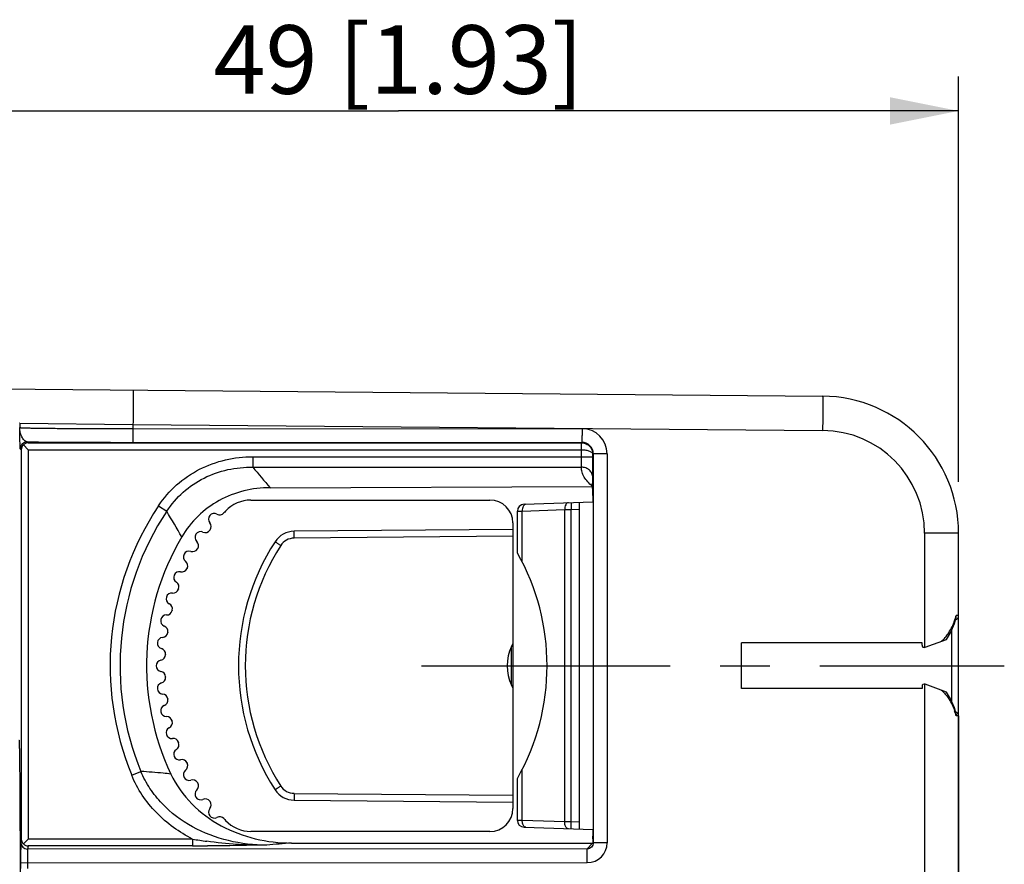
# Model space of a CAD drawing. Units: millimetres. Extents: x 12 to 202, y 7 to 290.
# Drawn here: x 142 to 171, y 133 to 158 of the extents above; entities that cross this region are included whole.
import ezdxf

# ---------------------------------------------------------------- set-up
doc = ezdxf.new("R2010")
doc.units = ezdxf.units.MM
doc.header["$LTSCALE"] = 19.36
doc.linetypes.add('CENTER', pattern=[0.6, 0.375, -0.075, 0.075, -0.075])
doc.layers.get('0').update_dxf_attribs({"linetype": 'CONTINUOUS'})
doc.layers.add('EDGEFEAT', color=7, linetype='CONTINUOUS')
doc.layers.add('NOGEOM', color=7, linetype='CONTINUOUS')
doc.styles.get("Standard").update_dxf_attribs({"font": 'arial.ttf'})
doc.dimstyles.new('DIMSTYLE_2', dxfattribs={"dimtxt": 2, "dimasz": 2, "dimexe": 1, "dimexo": 1.5, "dimgap": 0.5, "dimtad": 1, "dimlfac": 1.5, "dimdsep": 46, "dimtxsty": 'STANDARD', "dimblk": '_FILLED', "dimblk1": '_FILLED', "dimblk2": '_FILLED', "dimcen": 0.09, "dimadec": 0, "dimazin": 0, "dimtp": 0.3, "dimtm": 0.3, "dimtfac": 1, "dimtofl": 0, "dimtmove": 0, "dimatfit": 3, "dimldrblk": '_FILLED', "dimfxl": 1, "dimtolj": 1, "dimarcsym": 0})

# ---------------------------------------------------------------- blocks, each defined once
blk = doc.blocks.new('_FILLED')
at = {"color": 0, "linetype": 'BYBLOCK'}
blk.add_solid([(0, 0), (-1, 0.2), (-1, -0.2)], dxfattribs=at)
blk = doc.blocks.new('*D1')
at = {"color": 2, "linetype": 'CONTINUOUS'}
for p, q in [((137.101, 148.394), (137.101, 155.962)), ((169.767, 144.144), (169.767, 155.962)), ((137.101, 154.962), (153.434, 154.962)), ((169.767, 154.962), (153.434, 154.962))]:
    blk.add_line(p, q, dxfattribs=at)
at = {"color": 2, "linetype": 'CONTINUOUS', "xscale": 2, "yscale": 2, "zscale": 2, "rotation": 180}
blk.add_blockref('_FILLED', (137.101, 154.962), dxfattribs=at)
at = {"color": 2, "linetype": 'CONTINUOUS', "xscale": 2, "yscale": 2, "zscale": 2}
blk.add_blockref('_FILLED', (169.767, 154.962), dxfattribs=at)
at = {"color": 2, "linetype": 'CONTINUOUS', "insert": (153.434, 157.462), "char_height": 2, "width": 12.08922, "attachment_point": 2, "line_spacing_factor": 0.9}
blk.add_mtext('49{\\Ftxt.shx;\\W1.000000;\\H2.000000; }[1.93]', dxfattribs=at)

msp = doc.modelspace()

# ---------------------------------------------------------------- linework, layer by layer
at = {"color": 7, "linetype": 'CONTINUOUS'}
for p, q in [((149.1275, 143.6143), (156.1008, 143.6143)), ((156.9008, 142.068), (156.9008, 143.2898)), ((156.7675, 142.9476), (156.7675, 134.6143)), ((168.7008, 139.4476), (163.4341, 139.4476)), ((163.4341, 138.1143), (163.4341, 139.4476)), ((168.7008, 139.381), (168.7008, 139.4476)), ((168.7903, 139.3183), (169.4174, 139.5466)), ((168.7008, 138.181), (168.7008, 138.1143)), ((169.4175, 138.0153), (168.7903, 138.2436)), ((168.7008, 138.1143), (163.4341, 138.1143)), ((169.7675, 137.3155), (169.7675, 128.5798)), ((156.9008, 134.2721), (156.9008, 135.494)), ((156.1008, 133.9476), (149.1275, 133.9476))]:
    msp.add_line(p, q, dxfattribs=at)
at = {"color": 9, "linetype": 'CONTINUOUS'}
for p, q in [((157.0429, 141.8035), (157.0429, 143.2918)), ((168.7762, 138.2471), (168.7762, 127.6482)), ((157.0429, 134.2701), (157.0429, 135.7585))]:
    msp.add_line(p, q, dxfattribs=at)
for centre, radius, start, end in [((190.8168, 178.9446), 53.9864, 219.54429, 220.37291), ((115.4304, 124.4565), 36.4791, 29.71404, 31.07383), ((167.8302, 140.7359), 1.9297, 340.98316, 343.71474), ((167.7597, 140.7567), 2.0032, 343.70801, 345.22728), ((167.8766, 140.7202), 1.8807, 340.6066, 340.97261), ((167.8771, 136.8419), 1.8802, 19.02748, 19.39373), ((167.8304, 136.8261), 1.9295, 16.28486, 19.01688), ((167.7595, 136.8052), 2.0034, 14.77252, 16.29163)]:
    msp.add_arc(centre, radius, start, end, dxfattribs=at)
at = {"color": 7, "linetype": 'CONTINUOUS'}
for centre, radius, start, end in [((149.1275, 142.6143), 1, 90, 137.43155), ((156.1008, 142.9476), 0.6667, 0, 90), ((153.3008, 138.781), 6.6667, 137.43155, 138.04783), ((148.057, 143.0577), 0.1667, 60.9575, 220.6425), ((148.2188, 143.3491), 0.1667, 240.9575, 318.04783), ((147.7973, 142.8314), 0.1667, 246.5575, 323.64783), ((147.8041, 142.8406), 0.1667, 323.55217, 40.6425), ((153.3008, 138.781), 6.6667, 143.55217, 143.64783), ((147.6647, 142.5256), 0.1667, 66.5575, 226.2425), ((147.4283, 142.275), 0.1667, 252.1575, 329.24783), ((147.4341, 142.2848), 0.1667, 329.15217, 46.2425), ((153.3008, 138.781), 6.6667, 149.15217, 149.24783), ((147.3262, 141.9577), 0.1667, 72.1575, 231.8425), ((151.1008, 138.781), 6.6667, 330.45864, 29.54136), ((147.1154, 141.6853), 0.1667, 257.7575, 334.84783), ((147.1202, 141.6956), 0.1667, 334.75217, 51.8425), ((153.3008, 138.781), 6.6667, 154.75217, 154.84783), ((147.0447, 141.3595), 0.1667, 77.7575, 237.4425), ((146.8615, 141.0678), 0.1667, 263.3575, 340.44783), ((146.8653, 141.0786), 0.1667, 340.35217, 57.4425), ((153.3008, 138.781), 6.6667, 160.35217, 160.44783), ((146.8229, 140.7368), 0.1667, 83.3575, 243.0425), ((146.6718, 140.4396), 0.1667, 345.95217, 63.0425), ((146.663, 140.0953), 0.1667, 88.9575, 248.6425), ((146.6691, 140.4286), 0.1667, 268.9575, 346.04783), ((153.3008, 138.781), 6.6667, 165.95217, 166.04783), ((146.5416, 139.7848), 0.1667, 351.55217, 68.6425), ((146.5664, 139.4413), 0.1667, 94.5575, 254.2425), ((146.5399, 139.7736), 0.1667, 274.5575, 351.64783), ((153.3008, 138.781), 6.6667, 171.55217, 171.64783), ((146.4759, 139.1205), 0.1667, 357.15217, 74.2425), ((146.4753, 139.1091), 0.1667, 280.1575, 357.24783), ((153.3008, 138.781), 6.6667, 177.15217, 177.24783), ((146.5341, 138.781), 0.1667, 100.1575, 259.8425), ((146.4753, 138.4529), 0.1667, 2.75217, 79.8425), ((146.4759, 138.4415), 0.1667, 285.7575, 2.84783), ((153.3008, 138.781), 6.6667, 182.75217, 182.84783), ((146.5664, 138.1207), 0.1667, 105.7575, 265.4425), ((168.7675, 138.181), 0.0667, 70, 180), ((146.5399, 137.7884), 0.1667, 8.35217, 85.4425), ((146.663, 137.4667), 0.1667, 111.3575, 271.0425), ((146.5416, 137.7771), 0.1667, 291.3575, 8.44783), ((153.3008, 138.781), 6.6667, 188.35217, 188.44783), ((146.6691, 137.1334), 0.1667, 13.95217, 91.0425), ((146.8229, 136.8252), 0.1667, 116.9575, 276.6425), ((146.6718, 137.1223), 0.1667, 296.9575, 14.04783), ((153.3008, 138.781), 6.6667, 193.95217, 194.04783), ((146.8615, 136.4941), 0.1667, 19.55217, 96.6425), ((146.8653, 136.4833), 0.1667, 302.5575, 19.64783), ((153.3008, 138.781), 6.6667, 199.55217, 199.64783), ((147.0447, 136.2024), 0.1667, 122.5575, 282.2425), ((147.1154, 135.8766), 0.1667, 25.15217, 102.2425), ((147.1202, 135.8663), 0.1667, 308.1575, 25.24783), ((153.3008, 138.781), 6.6667, 205.15217, 205.24783), ((147.3262, 135.6042), 0.1667, 128.1575, 287.8425), ((147.4283, 135.2869), 0.1667, 30.75217, 107.8425), ((147.4341, 135.2771), 0.1667, 313.7575, 30.84783), ((153.3008, 138.781), 6.6667, 210.75217, 210.84783), ((147.6647, 135.0364), 0.1667, 133.7575, 293.4425), ((147.7973, 134.7305), 0.1667, 36.35217, 113.4425), ((147.8041, 134.7214), 0.1667, 319.3575, 36.44783), ((153.3008, 138.781), 6.6667, 216.35217, 216.44783), ((148.057, 134.5042), 0.1667, 139.3575, 299.0425), ((156.1008, 134.6143), 0.6667, 270, 360), ((148.2188, 134.2128), 0.1667, 41.95217, 119.0425), ((153.3008, 138.781), 6.6667, 221.95217, 222.56845), ((149.1275, 134.9476), 1, 222.56845, 270)]:
    msp.add_arc(centre, radius, start, end, dxfattribs=at)
msp.add_ellipse((153.4713, 138.781), major_axis=(7.3856, 0), ratio=0.9999873, start_param=2.6078886, end_param=3.5833716, dxfattribs=at)
for points, knots in [([(149.6876, 143.9744), (149.4309, 143.9734), (148.9156, 143.9125), (148.1898, 143.6317), (147.5635, 143.169), (147.2434, 142.759), (147.1129, 142.5382)], [0, 0, 0, 0, 0.2500912, 0.5000749, 0.7500117, 1, 1, 1, 1]), ([(146.7948, 135.6233), (146.9465, 135.3027), (147.3685, 134.7121), (148.2387, 134.0734), (149.2466, 133.6935), (149.9603, 133.6112), (150.3157, 133.611)], [0, 0, 0, 0, 0.2497086, 0.4996573, 0.7497657, 1, 1, 1, 1])]:
    msp.add_open_spline(points, degree=3, knots=knots, dxfattribs=at)
at = {"color": 9, "linetype": 'CONTINUOUS'}
for points, knots in [([(169.4012, 139.635), (169.4292, 139.6698), (169.5316, 139.8122), (169.6073, 139.9727), (169.6506, 140.0958)], [0, 0, 0, 0, 0.2552609, 1, 1, 1, 1]), ([(169.2637, 139.4907), (169.2764, 139.5017), (169.3254, 139.5467), (169.3701, 139.5962), (169.4012, 139.635)], [0, 0, 0, 0, 0.2529207, 1, 1, 1, 1]), ([(169.2636, 138.0713), (169.2763, 138.0603), (169.3252, 138.0154), (169.3699, 137.9659), (169.401, 137.9272)], [0, 0, 0, 0, 0.2529286, 1, 1, 1, 1]), ([(169.401, 137.9272), (169.429, 137.8924), (169.5315, 137.7499), (169.6073, 137.5893), (169.6506, 137.4662)], [0, 0, 0, 0, 0.2552617, 1, 1, 1, 1]), ([(146.7948, 135.6233), (146.721, 135.6314), (146.4298, 135.6613), (146.1379, 135.6838), (145.9199, 135.6973)], [0, 0, 0, 0, 0.2538357, 1, 1, 1, 1])]:
    msp.add_open_spline(points, degree=3, knots=knots, dxfattribs=at)
at = {"layer": 'EDGEFEAT', "color": 7, "linetype": 'CONTINUOUS'}
for p, q in [((137.1008, 146.8942), (165.8024, 146.6437)), ((145.687, 145.2965), (158.782, 145.2955)), ((142.4336, 145.0815), (142.4336, 133.7237)), ((142.4934, 145.2217), (142.6335, 145.0815)), ((142.6335, 145.2815), (158.768, 145.2815)), ((159.1025, 144.875), (159.1025, 144.9494)), ((159.1152, 144.9621), (159.1152, 133.6175)), ((149.6876, 143.9744), (159.0875, 144.0127)), ((159.0875, 143.9475), (159.0875, 144.0127)), ((159.1012, 143.9476), (159.0875, 143.9475)), ((159.1029, 143.7477), (159.1029, 143.5599)), ((156.9008, 142.068), (156.9008, 143.2898)), ((157.0938, 143.4897), (159.1152, 143.5603)), ((158.7008, 143.5458), (158.7008, 134.0161)), ((156.7675, 142.7577), (150.3876, 142.702)), ((169.7675, 123.2514), (169.7675, 142.6439)), ((169.6455, 140.01), (169.6966, 140.1897)), ((169.6966, 140.1898), (169.6967, 140.2459)), ((169.6965, 137.3723), (169.6967, 137.316)), ((156.9008, 134.2721), (156.9008, 135.494)), ((150.3876, 134.8599), (156.7675, 134.8042)), ((157.0938, 134.0722), (159.1152, 134.0016)), ((159.1029, 134.0021), (159.1029, 133.8143)), ((150.3157, 133.611), (159.0875, 133.607)), ((159.0875, 133.6144), (159.0875, 133.607)), ((142.4132, 133.0321), (142.4132, 132.8632))]:
    msp.add_line(p, q, dxfattribs=at)
at = {"layer": 'EDGEFEAT', "color": 9, "linetype": 'CONTINUOUS'}
for p, q in [((142.3863, 145.8567), (142.3788, 145.8568)), ((142.3863, 145.8567), (142.3863, 145.7287)), ((142.3863, 145.8567), (145.6829, 145.8193)), ((145.6829, 145.8193), (165.8024, 145.6437)), ((145.6904, 145.8193), (145.6904, 145.6965)), ((145.6904, 145.6965), (158.7855, 145.6955)), ((142.6335, 145.2815), (142.604, 145.3111)), ((142.4336, 145.0815), (142.404, 145.1111)), ((142.6335, 145.0815), (142.6335, 133.7237)), ((142.6335, 145.0815), (158.7692, 145.0815)), ((158.782, 145.2955), (158.768, 145.2815)), ((158.7692, 144.875), (158.7692, 145.0815)), ((149.1861, 144.875), (149.1861, 144.5729)), ((149.1861, 144.875), (159.1025, 144.875)), ((159.1152, 144.9621), (159.1025, 144.9494)), ((159.5187, 144.9621), (159.1152, 144.9621)), ((159.5187, 144.9621), (159.5187, 133.6175)), ((149.1861, 144.5729), (158.7658, 144.5729)), ((146.4346, 143.445), (146.6749, 143.2849)), ((156.9008, 143.2898), (157.0429, 143.2918)), ((157.0429, 143.2918), (158.2814, 143.3351)), ((158.2814, 143.3351), (158.4726, 143.3377)), ((158.2814, 134.2269), (158.2814, 143.3351)), ((158.4656, 143.5376), (158.4726, 143.3377)), ((158.4726, 143.3377), (158.7008, 143.3457)), ((158.4726, 134.2242), (158.4726, 143.3377)), ((156.7675, 142.5577), (150.3876, 142.502)), ((169.7675, 142.6439), (168.7762, 142.6439)), ((168.7762, 142.6439), (168.7762, 139.3149)), ((169.7675, 140.2465), (169.6967, 140.2459)), ((169.5675, 137.7412), (169.5675, 139.8207)), ((169.7675, 137.3155), (169.6967, 137.316)), ((145.6528, 135.5877), (145.9199, 135.6973)), ((150.3876, 135.0599), (156.7675, 135.0042)), ((157.0429, 134.2701), (156.9008, 134.2721)), ((158.2814, 134.2269), (157.0429, 134.2701)), ((158.4726, 134.2242), (158.2814, 134.2269)), ((158.4656, 134.0243), (158.4726, 134.2242)), ((158.7008, 134.2162), (158.4726, 134.2242)), ((142.4336, 133.7237), (142.4182, 133.6313)), ((142.6335, 133.524), (142.6182, 133.4316)), ((147.4293, 133.7237), (142.6335, 133.7237)), ((147.4293, 133.524), (142.6335, 133.524)), ((147.4293, 133.7237), (147.4293, 133.524)), ((159.0875, 133.607), (158.9367, 133.439)), ((159.1011, 133.6144), (159.0875, 133.607)), ((159.1152, 133.6175), (159.1012, 133.6144)), ((159.5187, 133.6175), (159.1152, 133.6175)), ((158.9367, 133.439), (142.6182, 133.4316)), ((142.4132, 133.0321), (158.9402, 133.0396)), ((142.6114, 133.0321), (142.6114, 132.8632))]:
    msp.add_line(p, q, dxfattribs=at)
at = {"layer": 'EDGEFEAT', "color": 7, "linetype": 'CONTINUOUS'}
for points in [[(169.4176, 139.5467), (169.5349, 139.7418), (169.6455, 140.01)], [(169.6966, 137.3722), (169.6455, 137.5519), (169.5349, 137.8202), (169.4176, 138.0153)]]:
    msp.add_lwpolyline(points, dxfattribs=at)
for centre, radius, start, end in [((165.7675, 142.6446), 4, 0, 89.5), ((165.7675, 142.6439), 4, 0, 89.5), ((158.769, 144.9625), 0.319, 88.08684, 90.1742), ((158.7691, 144.9473), 0.3334, 0.35705, 2.1189), ((157.1008, 143.2898), 0.2, 91.99999, 180), ((150.3934, 142.0354), 0.6667, 90.5, 147.15271), ((155.4341, 138.781), 6.6667, 147.15271, 212.84729), ((169.6341, 140.2465), 0.1333, 289.83397, 360), ((168.7675, 139.381), 0.0667, 180, 290), ((169.6341, 137.3155), 0.1333, 0, 70.16591), ((150.3934, 135.5266), 0.6667, 212.84729, 269.5), ((157.1008, 134.2721), 0.2, 180, 268), ((137.2228, 133.814), 21.8801, 359.80005, 0.00073)]:
    msp.add_arc(centre, radius, start, end, dxfattribs=at)
at = {"layer": 'EDGEFEAT', "color": 9, "linetype": 'CONTINUOUS'}
for centre, radius, start, end in [((158.7853, 144.9621), 0.7334, 359.99886, 89.99159), ((165.7762, 142.6439), 3, 0.00001, 89.49999), ((142.6039, 145.1111), 0.1999, 89.98752, 180.0125), ((158.7819, 144.9622), 0.3333, 359.9886, 89.99154), ((159.0457, 144.9479), 0.0568, 1.53704, 7.85249), ((153.4341, 138.781), 8.4111, 146.32304, 202.31223), ((153.4341, 138.781), 8.1224, 146.32304, 202.31223), ((150.3917, 142.0354), 0.4667, 90.50043, 147.15228), ((155.4324, 138.781), 6.4667, 147.15284, 212.84716), ((150.3917, 135.5266), 0.4667, 212.84772, 269.49957), ((142.6181, 133.6315), 0.1999, 180.05205, 270.02435), ((149.7735, 147.9293), 14.3977, 260.62925, 262.29069), ((147.4046, 196.57), 63.046, 270.022433, 270.420779), ((169.6101, -101.6958), 236.0965, 94.687585, 94.863945), ((158.9403, 133.6181), 0.5784, 269.9857, 359.94813)]:
    msp.add_arc(centre, radius, start, end, dxfattribs=at)
at = {"layer": 'EDGEFEAT', "color": 7, "linetype": 'CONTINUOUS'}
msp.add_ellipse((159.1012, 143.7476), major_axis=(0, 0.2), ratio=0.0087275, start_param=-1.570644, end_param=0.0000762, dxfattribs=at)
at = {"layer": 'EDGEFEAT', "color": 9, "linetype": 'CONTINUOUS'}
for points, knots in [([(145.6904, 146.8192), (145.6912, 146.8192), (145.6907, 146.8147), (145.6919, 146.8098), (145.6919, 146.7983), (145.6923, 146.7901), (145.6924, 146.7851)], [0, 0, 0, 0, 0.0649792, 0.2534215, 0.5653963, 1, 1, 1, 1]), ([(145.6924, 146.7851), (145.6935, 146.7403), (145.694, 146.6212), (145.6941, 146.2993), (145.6922, 146.0222), (145.6904, 145.8193)], [0, 0, 0, 0, 0.1392214, 0.3697967, 1, 1, 1, 1]), ([(165.8024, 146.6437), (165.8028, 146.6437), (165.8027, 146.6412), (165.8034, 146.6384), (165.8035, 146.6319), (165.8042, 146.6195), (165.8046, 146.5975), (165.8051, 146.5646), (165.8055, 146.5228), (165.8058, 146.4725), (165.8059, 146.4142), (165.806, 146.3222), (165.8058, 146.1922), (165.8051, 146.0215), (165.8039, 145.8363), (165.8029, 145.7087), (165.8024, 145.6437)], [0, 0, 0, 0, 0.0012821, 0.0049235, 0.0109467, 0.019342, 0.0431921, 0.0762662, 0.1182143, 0.1686629, 0.2271175, 0.2930055, 0.4445312, 0.6173502, 0.8050025, 1, 1, 1, 1]), ([(142.404, 145.1111), (142.4027, 145.1124), (142.4031, 145.1194), (142.4011, 145.1313), (142.4005, 145.1511), (142.3992, 145.1761), (142.3982, 145.2065), (142.3966, 145.2553), (142.3948, 145.3249), (142.3926, 145.4163), (142.3905, 145.516), (142.3884, 145.6211), (142.387, 145.6926), (142.3863, 145.7287)], [0, 0, 0, 0, 0.0088408, 0.0299082, 0.0617242, 0.1029472, 0.1523938, 0.2090177, 0.3401647, 0.4899436, 0.6529338, 0.824398, 1, 1, 1, 1]), ([(142.604, 145.3111), (142.5715, 145.3127), (142.524, 145.347), (142.4797, 145.4043), (142.4369, 145.4801), (142.3999, 145.5888), (142.3878, 145.6815), (142.3863, 145.7287)], [0, 0, 0, 0, 0.1955071, 0.3136417, 0.4417088, 0.7157037, 1, 1, 1, 1]), ([(142.3863, 145.7287), (142.3876, 145.7274), (142.3947, 145.7272), (142.4071, 145.725), (142.4285, 145.7239), (142.457, 145.7222), (142.4935, 145.7208), (142.5571, 145.7186), (142.6551, 145.7161), (142.7941, 145.7133), (142.9606, 145.7107), (143.1532, 145.7082), (143.3699, 145.7059), (143.6087, 145.7038), (143.9648, 145.7012), (144.4468, 145.6987), (145.0564, 145.6969), (145.4763, 145.6965), (145.6904, 145.6965)], [0, 0, 0, 0, 0.0016835, 0.0056973, 0.0120622, 0.02077, 0.0318019, 0.0451341, 0.0785693, 0.1207645, 0.1713246, 0.2297746, 0.2955634, 0.3680705, 0.4466123, 0.6187853, 0.8055942, 1, 1, 1, 1]), ([(145.6904, 145.6965), (145.6904, 145.6706), (145.6904, 145.6199), (145.6902, 145.5462), (145.6899, 145.4781), (145.6895, 145.4184), (145.689, 145.3749), (145.6886, 145.346), (145.6884, 145.3291), (145.6879, 145.3158), (145.6879, 145.3058), (145.687, 145.3002), (145.6875, 145.297), (145.687, 145.2965)], [0, 0, 0, 0, 0.1936048, 0.3806304, 0.5528631, 0.7039522, 0.8282793, 0.8789673, 0.9212905, 0.9547718, 0.9791676, 0.9942959, 1, 1, 1, 1]), ([(158.7855, 145.6955), (158.7855, 145.6696), (158.7854, 145.6189), (158.7852, 145.5452), (158.7849, 145.4771), (158.7845, 145.4174), (158.7841, 145.3739), (158.7836, 145.345), (158.7834, 145.3281), (158.7829, 145.3148), (158.783, 145.3049), (158.782, 145.2992), (158.7825, 145.296), (158.782, 145.2955)], [0, 0, 0, 0, 0.1936048, 0.3806304, 0.552863, 0.7039522, 0.8282793, 0.8789673, 0.9212905, 0.9547718, 0.9791676, 0.9942959, 1, 1, 1, 1]), ([(142.604, 145.3111), (143.0481, 145.3052), (144.0758, 145.2988), (145.1034, 145.2965), (145.687, 145.2965)], [0, 0, 0, 0, 0.4321933, 1, 1, 1, 1]), ([(158.7692, 145.0815), (158.7691, 145.1069), (158.769, 145.1438), (158.7688, 145.1907), (158.7687, 145.2206), (158.7683, 145.2451), (158.7687, 145.2635), (158.7677, 145.2748), (158.7685, 145.2802), (158.768, 145.2815)], [0, 0, 0, 0, 0.380184, 0.5529631, 0.704117, 0.8284814, 0.9212104, 0.9790983, 1, 1, 1, 1]), ([(158.7692, 145.0815), (158.8117, 145.0814), (158.891, 145.0751), (158.983, 145.0529), (159.0414, 145.026), (159.0789, 145.0008), (159.0995, 144.9737), (159.102, 144.9556)], [0, 0, 0, 0, 0.3412041, 0.6344766, 0.753935, 0.8534821, 1, 1, 1, 1]), ([(146.4346, 143.445), (146.5836, 143.6686), (146.9394, 144.0804), (147.6119, 144.5402), (148.3778, 144.8164), (148.9174, 144.875), (149.1861, 144.875)], [0, 0, 0, 0, 0.2499889, 0.4999595, 0.7499635, 1, 1, 1, 1]), ([(158.7658, 144.5729), (158.7664, 144.5901), (158.7688, 144.6907), (158.7692, 144.7915), (158.7692, 144.875)], [0, 0, 0, 0, 0.1704712, 1, 1, 1, 1]), ([(159.0991, 144.2708), (159.1007, 144.3528), (159.102, 144.5542), (159.1025, 144.7556), (159.1025, 144.875)], [0, 0, 0, 0, 0.4071638, 1, 1, 1, 1]), ([(146.6749, 143.2849), (146.8092, 143.4898), (147.1321, 143.867), (147.7473, 144.2844), (148.4484, 144.5292), (148.9412, 144.5761), (149.1861, 144.5729)], [0, 0, 0, 0, 0.2500034, 0.4999894, 0.7499932, 1, 1, 1, 1]), ([(159.0875, 144.0127), (159.0393, 144.0543), (158.9515, 144.1382), (158.8464, 144.2771), (158.7796, 144.4224), (158.765, 144.5241), (158.7658, 144.5729)], [0, 0, 0, 0, 0.2866486, 0.5455587, 0.780067, 1, 1, 1, 1]), ([(159.0991, 144.2708), (159.099, 144.3102), (159.0807, 144.3911), (159.0053, 144.4912), (158.8949, 144.5573), (158.809, 144.5728), (158.7658, 144.5729)], [0, 0, 0, 0, 0.2384862, 0.48405, 0.7389371, 1, 1, 1, 1]), ([(159.093, 144.0537), (159.0936, 144.0658), (159.0966, 144.1382), (159.098, 144.2105), (159.0991, 144.2708)], [0, 0, 0, 0, 0.1674273, 1, 1, 1, 1]), ([(159.0875, 144.0127), (159.0876, 144.0122), (159.0892, 144.0098), (159.0904, 144.0204), (159.0909, 144.0234), (159.0912, 144.0274)], [0, 0, 0, 0, 0.0924624, 0.3284133, 1, 1, 1, 1]), ([(159.0912, 144.0274), (159.0914, 144.0292), (159.0921, 144.038), (159.0926, 144.0468), (159.093, 144.0537)], [0, 0, 0, 0, 0.2041564, 1, 1, 1, 1]), ([(157.1507, 143.4917), (157.1354, 143.4912), (157.1018, 143.4767), (157.0676, 143.4295), (157.0463, 143.3655), (157.0423, 143.3171), (157.0429, 143.2918)], [0, 0, 0, 0, 0.1861641, 0.4143458, 0.6917143, 1, 1, 1, 1]), ([(158.3891, 143.535), (158.3738, 143.5344), (158.3402, 143.5199), (158.306, 143.4727), (158.2847, 143.4088), (158.2808, 143.3604), (158.2814, 143.3351)], [0, 0, 0, 0, 0.1861642, 0.4143459, 0.6917143, 1, 1, 1, 1]), ([(150.3876, 142.502), (150.3875, 142.515), (150.3873, 142.5405), (150.387, 142.5776), (150.3869, 142.6117), (150.3869, 142.6416), (150.3869, 142.6634), (150.387, 142.6778), (150.387, 142.6862), (150.3872, 142.6927), (150.3871, 142.6978), (150.3877, 142.7), (150.3873, 142.702), (150.3876, 142.702)], [0, 0, 0, 0, 0.1946621, 0.3826327, 0.5555643, 0.7070121, 0.8312808, 0.8817679, 0.9237689, 0.9568034, 0.9806318, 0.9950782, 1, 1, 1, 1]), ([(149.9996, 142.2885), (149.9888, 142.2955), (149.9675, 142.3093), (149.9366, 142.3293), (149.9081, 142.3477), (149.8833, 142.3639), (149.8652, 142.3757), (149.8532, 142.3836), (149.8462, 142.3882), (149.841, 142.3918), (149.8366, 142.3944), (149.8352, 142.3961), (149.8331, 142.3967), (149.8333, 142.397)], [0, 0, 0, 0, 0.1950702, 0.3832192, 0.5561645, 0.7075206, 0.8316472, 0.882059, 0.923989, 0.9569613, 0.9807375, 0.9951397, 1, 1, 1, 1]), ([(142.3646, 136.6142), (142.366, 136.6127), (142.3661, 136.6049), (142.3683, 136.591), (142.3693, 136.5672), (142.371, 136.5355), (142.3724, 136.4949), (142.3746, 136.4242), (142.377, 136.3152), (142.3798, 136.1607), (142.3824, 135.9756), (142.3849, 135.7616), (142.3871, 135.5208), (142.3892, 135.2556), (142.3917, 134.8604), (142.3941, 134.3257), (142.3959, 133.65), (142.3965, 132.9476), (142.3959, 132.2452), (142.3941, 131.5695), (142.3917, 131.0349), (142.3892, 130.6397), (142.3871, 130.3744), (142.3849, 130.1337), (142.3824, 129.9197), (142.3798, 129.7346), (142.377, 129.5801), (142.3746, 129.4711), (142.3724, 129.4003), (142.371, 129.3598), (142.3693, 129.328), (142.3683, 129.3043), (142.3661, 129.2904), (142.366, 129.2826), (142.3646, 129.2811)], [0, 0, 0, 0, 0.0008393, 0.0028493, 0.0060363, 0.0103969, 0.0159256, 0.0226086, 0.0393627, 0.0605043, 0.0858277, 0.1150958, 0.1480294, 0.1843142, 0.2236062, 0.3096865, 0.4029999, 0.5000001, 0.5970004, 0.6903138, 0.776394, 0.8156859, 0.8519706, 0.8849043, 0.9141723, 0.9394954, 0.9606368, 0.9773912, 0.9840743, 0.9896031, 0.9939638, 0.9971508, 0.9991607, 1, 1, 1, 1]), ([(147.4293, 133.7237), (147.0409, 133.9223), (146.4967, 134.3144), (145.9439, 134.996), (145.736, 135.3852), (145.6528, 135.5877)], [0, 0, 0, 0, 0.4990938, 0.7495278, 1, 1, 1, 1]), ([(149.5917, 133.5505), (149.2176, 133.5496), (148.466, 133.6347), (147.4049, 134.0338), (146.6428, 134.6048), (146.1718, 135.1915), (145.9925, 135.5242), (145.9199, 135.6973)], [0, 0, 0, 0, 0.2498419, 0.4996377, 0.7493472, 0.8746641, 1, 1, 1, 1]), ([(149.9996, 135.2734), (149.9888, 135.2664), (149.9675, 135.2527), (149.9366, 135.2327), (149.9081, 135.2142), (149.8833, 135.198), (149.8652, 135.1862), (149.8532, 135.1783), (149.8462, 135.1738), (149.841, 135.1701), (149.8366, 135.1676), (149.8352, 135.1659), (149.8331, 135.1652), (149.8333, 135.165)], [0, 0, 0, 0, 0.1950702, 0.3832193, 0.5561646, 0.7075207, 0.8316473, 0.882059, 0.9239891, 0.9569613, 0.9807375, 0.9951397, 1, 1, 1, 1]), ([(150.3876, 135.0599), (150.3875, 135.0469), (150.3873, 135.0214), (150.387, 134.9844), (150.3869, 134.9502), (150.3869, 134.9203), (150.3869, 134.8986), (150.387, 134.8841), (150.387, 134.8757), (150.3872, 134.8693), (150.3871, 134.8641), (150.3877, 134.862), (150.3873, 134.8599), (150.3876, 134.8599)], [0, 0, 0, 0, 0.1946621, 0.3826327, 0.5555643, 0.7070121, 0.8312808, 0.8817679, 0.9237689, 0.9568034, 0.9806318, 0.9950782, 1, 1, 1, 1]), ([(157.1079, 134.0866), (157.0845, 134.1045), (157.0502, 134.1664), (157.0421, 134.2331), (157.0429, 134.2701)], [0, 0, 0, 0, 0.4429812, 1, 1, 1, 1]), ([(158.3891, 134.027), (158.3738, 134.0275), (158.3402, 134.042), (158.306, 134.0892), (158.2847, 134.1532), (158.2808, 134.2016), (158.2814, 134.2269)], [0, 0, 0, 0, 0.1861641, 0.4143458, 0.6917143, 1, 1, 1, 1]), ([(157.1507, 134.0702), (157.147, 134.0704), (157.1316, 134.0722), (157.1172, 134.0795), (157.1079, 134.0866)], [0, 0, 0, 0, 0.2398475, 1, 1, 1, 1]), ([(142.4182, 133.6313), (142.4172, 133.6258), (142.4172, 133.6076), (142.4159, 133.5705), (142.4153, 133.514), (142.4142, 133.4065), (142.4135, 133.2439), (142.4132, 133.1062), (142.4132, 133.0321)], [0, 0, 0, 0, 0.0279199, 0.0906919, 0.1860945, 0.310763, 0.6288907, 1, 1, 1, 1]), ([(149.5908, 133.5505), (149.4462, 133.5485), (149.1556, 133.5462), (148.5711, 133.5698), (148.1336, 133.6224), (147.8421, 133.6617)], [0, 0, 0, 0, 0.2473198, 0.4969825, 1, 1, 1, 1]), ([(149.5915, 133.5505), (149.4485, 133.5485), (148.8738, 133.5394), (148.2992, 133.5288), (147.8676, 133.5257)], [0, 0, 0, 0, 0.2489217, 1, 1, 1, 1]), ([(159.1152, 133.6175), (159.1152, 133.5719), (159.0766, 133.4772), (158.9821, 133.4394), (158.9367, 133.439)], [0, 0, 0, 0, 0.5011351, 1, 1, 1, 1]), ([(142.6182, 133.4316), (142.617, 133.428), (142.6169, 133.4157), (142.6151, 133.3911), (142.6144, 133.3534), (142.6133, 133.3042), (142.6125, 133.2452), (142.6117, 133.1534), (142.6115, 133.0815), (142.6114, 133.0321)], [0, 0, 0, 0, 0.0280403, 0.0908412, 0.1862487, 0.3108944, 0.4602224, 0.6289562, 1, 1, 1, 1]), ([(158.9402, 133.0396), (158.9401, 133.089), (158.9399, 133.1808), (158.9394, 133.2892), (158.9386, 133.3608), (158.9382, 133.3985), (158.9373, 133.4232), (158.9373, 133.4354), (158.9367, 133.439)], [0, 0, 0, 0, 0.3710324, 0.6892419, 0.8138245, 0.9093296, 0.9720768, 1, 1, 1, 1])]:
    msp.add_open_spline(points, degree=3, knots=knots, dxfattribs=at)
at = {"layer": 'EDGEFEAT', "color": 7, "linetype": 'CONTINUOUS'}
for points, knots in [([(142.4934, 145.2217), (142.4742, 145.2029), (142.4442, 145.1586), (142.4338, 145.1065), (142.4336, 145.0815)], [0, 0, 0, 0, 0.5190747, 1, 1, 1, 1]), ([(142.6335, 145.2815), (142.6086, 145.2813), (142.5565, 145.2709), (142.5122, 145.2409), (142.4934, 145.2217)], [0, 0, 0, 0, 0.4809253, 1, 1, 1, 1]), ([(158.7797, 145.2814), (158.8226, 145.2799), (158.9079, 145.26), (159.0133, 145.186), (159.0831, 145.0811), (159.1008, 144.9998), (159.1023, 144.9596)], [0, 0, 0, 0, 0.2586082, 0.5117266, 0.7580573, 1, 1, 1, 1]), ([(142.4336, 133.7237), (142.4338, 133.6992), (142.445, 133.6475), (142.4765, 133.6047), (142.4964, 133.5867)], [0, 0, 0, 0, 0.4779552, 1, 1, 1, 1]), ([(142.4964, 133.5867), (142.515, 133.5677), (142.5581, 133.5376), (142.6091, 133.5253), (142.6335, 133.524)], [0, 0, 0, 0, 0.5208497, 1, 1, 1, 1]), ([(142.4965, 133.5867), (142.5072, 133.5971), (142.5526, 133.6431), (142.598, 133.689), (142.6335, 133.7237)], [0, 0, 0, 0, 0.23126, 1, 1, 1, 1]), ([(159.1028, 133.7376), (159.1027, 133.7209), (159.1026, 133.6971), (159.1023, 133.6673), (159.1023, 133.6493), (159.1017, 133.6353), (159.1022, 133.6238), (159.1007, 133.6191), (159.1019, 133.6144), (159.1012, 133.6144)], [0, 0, 0, 0, 0.4071034, 0.579454, 0.7260243, 0.8437616, 0.9297558, 0.9821847, 1, 1, 1, 1])]:
    msp.add_open_spline(points, degree=3, knots=knots, dxfattribs=at)
at = {"layer": 'NOGEOM', "color": 7, "linetype": 'CONTINUOUS'}
for p, q in [((156.7675, 139.434), (156.7257, 139.3445)), ((156.7257, 138.2175), (156.7675, 138.128))]:
    msp.add_line(p, q, dxfattribs=at)
at = {"layer": 'NOGEOM', "color": 9, "linetype": 'CONTINUOUS'}
msp.add_line((156.7257, 138.2175), (156.7257, 139.3445), dxfattribs=at)
at = {"layer": 'NOGEOM', "color": 7, "linetype": 'CENTER'}
msp.add_line((154.1008, 138.781), (171.1008, 138.781), dxfattribs=at)
at = {"layer": 'NOGEOM', "color": 7, "linetype": 'CONTINUOUS'}
msp.add_arc((157.9341, 138.781), 1.3333, 155, 205, dxfattribs=at)

# ---------------------------------------------------------------- dimensions: what is measured, and where the dimension line sits
at = {"color": 2, "linetype": 'CONTINUOUS'}
dim = msp.add_linear_dim(base=(169.7675, 154.9624), p1=(137.1008, 146.8942), p2=(169.7675, 142.6439), dimstyle='DIMSTYLE_2', dxfattribs=at)
dim.commit()
dim.dimension.update_dxf_attribs({"geometry": '*D1', "text_midpoint": (153.4341, 154.9624), "dimtype": 160})

doc.saveas('drawing.dxf')
